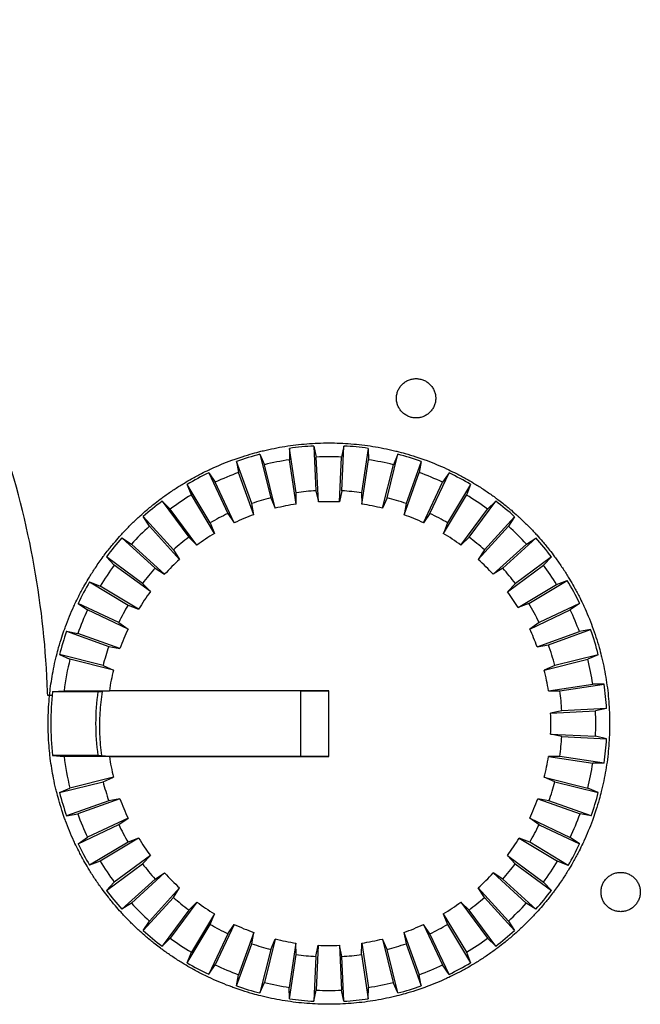
# Model space of a CAD drawing. Extents: x 0 to 841, y 0 to 594.
# Drawn here: x 386 to 392, y 159 to 168 of the extents above; entities that cross this region are included whole.
import ezdxf

# ---------------------------------------------------------------- set-up
doc = ezdxf.new("R2010")
doc.units = 0
doc.header["$LTSCALE"] = 46.255
doc.layers.get('0').update_dxf_attribs({"linetype": 'CONTINUOUS'})
doc.layers.add('COSMETICS', color=7, linetype='CONTINUOUS')

msp = doc.modelspace()

# ---------------------------------------------------------------- linework, layer by layer
at = {"color": 7, "linetype": 'Continuous'}
for p, q in [((388.8636, 164.1988), (388.8618, 164.0974)), ((388.9228, 163.8038), (388.8636, 164.1988)), ((389.0797, 164.22), (389.0987, 163.8211)), ((389.0797, 164.22), (389.101, 164.121)), ((389.3483, 164.22), (389.327, 164.1209)), ((389.3293, 163.821), (389.3483, 164.22)), ((389.5647, 164.1987), (389.5054, 163.8037)), ((389.5647, 164.1987), (389.5663, 164.0974)), ((388.5997, 164.1463), (388.6401, 164.0534)), ((388.5997, 164.1463), (388.6961, 163.7587)), ((388.9209, 163.7024), (388.8618, 164.0974)), ((389.12, 163.722), (389.101, 164.121)), ((389.308, 163.722), (389.327, 164.1209)), ((389.507, 163.7024), (389.5663, 164.0974)), ((389.7316, 163.7587), (389.8281, 164.1462)), ((389.8281, 164.1462), (389.7879, 164.0533)), ((388.3919, 164.0832), (388.41, 163.9836)), ((388.527, 163.7074), (388.3919, 164.0832)), ((388.7366, 163.6658), (388.6401, 164.0534)), ((389.6914, 163.6657), (389.7879, 164.0533)), ((390.0362, 164.0831), (389.901, 163.7073)), ((390.0362, 164.0831), (390.018, 163.9834)), ((388.1437, 163.9805), (388.2013, 163.8971)), ((388.1437, 163.9805), (388.3139, 163.6191)), ((388.5451, 163.6077), (388.41, 163.9836)), ((389.8828, 163.6076), (390.018, 163.9834)), ((390.1141, 163.619), (390.2843, 163.9803)), ((390.2843, 163.9803), (390.2267, 163.897)), ((388.1578, 163.5357), (387.9519, 163.878)), ((387.9892, 163.7838), (387.9519, 163.878)), ((388.3715, 163.5358), (388.2013, 163.8971)), ((389.0987, 163.8211), (389.12, 163.722)), ((389.3293, 163.821), (389.308, 163.722)), ((390.0565, 163.5357), (390.2267, 163.897)), ((390.476, 163.8778), (390.2702, 163.5355)), ((390.476, 163.8778), (390.4387, 163.7836)), ((388.195, 163.4415), (387.9892, 163.7838)), ((388.6961, 163.7587), (388.7366, 163.6658)), ((388.9209, 163.7024), (388.9228, 163.8038)), ((389.5054, 163.8037), (389.507, 163.7024)), ((389.7316, 163.7587), (389.6914, 163.6657)), ((390.2329, 163.4413), (390.4387, 163.7836)), ((387.7286, 163.7288), (387.966, 163.4076)), ((387.7286, 163.7288), (387.8013, 163.6583)), ((388.0387, 163.3371), (387.8013, 163.6583)), ((388.5451, 163.6077), (388.527, 163.7074)), ((389.901, 163.7073), (389.8828, 163.6076)), ((390.3891, 163.3369), (390.6266, 163.658)), ((390.4619, 163.4074), (390.6994, 163.7285)), ((390.6266, 163.658), (390.6994, 163.7285)), ((387.8292, 163.2953), (387.5605, 163.5909)), ((387.6155, 163.5058), (387.5605, 163.5909)), ((388.3139, 163.6191), (388.3715, 163.5358)), ((390.1141, 163.619), (390.0565, 163.5357)), ((390.8674, 163.5906), (390.5987, 163.2951)), ((390.8674, 163.5906), (390.8125, 163.5055)), ((387.8841, 163.2102), (387.6155, 163.5058)), ((388.1578, 163.5357), (388.195, 163.4415)), ((390.2702, 163.5355), (390.2329, 163.4413)), ((390.5438, 163.21), (390.8125, 163.5055)), ((387.3706, 163.401), (387.6661, 163.1323)), ((387.3706, 163.401), (387.4557, 163.346)), ((387.966, 163.4076), (388.0387, 163.3371)), ((390.4619, 163.4074), (390.3891, 163.3369)), ((390.7618, 163.132), (391.0573, 163.4007)), ((390.9722, 163.3457), (391.0573, 163.4007)), ((387.7512, 163.0773), (387.4557, 163.346)), ((387.8292, 163.2953), (387.8841, 163.2102)), ((390.5987, 163.2951), (390.5438, 163.21)), ((390.6767, 163.0771), (390.9722, 163.3457)), ((387.3031, 163.1602), (387.2326, 163.2329)), ((387.5538, 162.9955), (387.2326, 163.2329)), ((391.1952, 163.2326), (390.8741, 162.9952)), ((391.1952, 163.2326), (391.1247, 163.1598)), ((387.6243, 162.9227), (387.3031, 163.1602)), ((387.6661, 163.1323), (387.7512, 163.0773)), ((390.7618, 163.132), (390.6767, 163.0771)), ((390.8036, 162.9224), (391.1247, 163.1598)), ((387.0834, 163.0096), (387.1776, 162.9723)), ((387.0834, 163.0096), (387.4256, 162.8037)), ((387.5198, 162.7664), (387.1776, 162.9723)), ((387.5538, 162.9955), (387.6243, 162.9227)), ((390.8741, 162.9952), (390.8036, 162.9224)), ((390.8993, 162.7803), (391.2416, 162.9862)), ((390.9937, 162.8177), (391.3359, 163.0235)), ((391.2416, 162.9862), (391.3359, 163.0235)), ((387.3422, 162.6476), (386.9809, 162.8179)), ((386.9809, 162.8179), (387.0642, 162.7603)), ((387.4256, 162.8037), (387.5198, 162.7664)), ((390.9937, 162.8177), (390.8993, 162.7803)), ((391.4469, 162.8175), (391.0856, 162.6473)), ((391.4469, 162.8175), (391.3636, 162.7599)), ((387.4255, 162.59), (387.0642, 162.7603)), ((391.0022, 162.5897), (391.3636, 162.7599)), ((387.3422, 162.6476), (387.4255, 162.59)), ((391.0856, 162.6473), (391.0022, 162.5897)), ((386.8781, 162.5697), (386.9777, 162.5515)), ((386.8781, 162.5697), (387.2539, 162.4346)), ((387.3536, 162.4164), (386.9777, 162.5515)), ((391.0685, 162.4317), (391.4443, 162.5667)), ((391.1683, 162.4499), (391.5441, 162.585)), ((391.5441, 162.585), (391.4443, 162.5667)), ((387.2539, 162.4346), (387.3536, 162.4164)), ((391.0685, 162.4317), (391.1683, 162.4499)), ((387.2025, 162.2652), (386.8149, 162.3617)), ((386.8149, 162.3617), (386.9079, 162.3214)), ((391.6128, 162.3613), (391.2252, 162.2648)), ((391.6128, 162.3613), (391.5198, 162.321)), ((387.2955, 162.2249), (386.9079, 162.3214)), ((387.2025, 162.2652), (387.2955, 162.2249)), ((391.1322, 162.2246), (391.5198, 162.321)), ((391.2252, 162.2648), (391.1322, 162.2246)), ((391.1689, 162.0402), (391.5639, 162.0994)), ((391.2702, 162.0386), (391.6652, 162.0978)), ((391.6652, 162.0978), (391.5639, 162.0994)), ((386.754, 162.0322), (386.8557, 162.0406)), ((387.2588, 162.0384), (387.1951, 162.0332)), ((387.2588, 162.0384), (387.2588, 162.0406)), ((389.2138, 162.0406), (387.2588, 162.0406)), ((388.9638, 162.0384), (387.2588, 162.0384)), ((388.9638, 162.0384), (389.2138, 162.0406)), ((388.9638, 161.4567), (388.9638, 162.0384)), ((389.2138, 161.4545), (389.2138, 162.0406)), ((391.1689, 162.0402), (391.2702, 162.0386)), ((391.2875, 161.8625), (391.1885, 161.8412)), ((391.1885, 161.8412), (391.5874, 161.8601)), ((391.6865, 161.8815), (391.2875, 161.8625)), ((391.6865, 161.8815), (391.5874, 161.8601)), ((391.1884, 161.6532), (391.5874, 161.6342)), ((391.2875, 161.6319), (391.1884, 161.6532)), ((391.2875, 161.6319), (391.6864, 161.6128)), ((391.6864, 161.6128), (391.5874, 161.6342)), ((386.7539, 161.4629), (386.8557, 161.4545)), ((387.1874, 161.4625), (387.2589, 161.4566)), ((387.2587, 161.4545), (387.2589, 161.4566)), ((387.2587, 161.4545), (389.2138, 161.4545)), ((387.2589, 161.4566), (388.9638, 161.4567)), ((389.2138, 161.4545), (388.9638, 161.4567)), ((391.2701, 161.4557), (391.1688, 161.4541)), ((391.1688, 161.4541), (391.5638, 161.3949)), ((391.6651, 161.3965), (391.2701, 161.4557)), ((391.6651, 161.3965), (391.5638, 161.3949)), ((386.8148, 161.1335), (387.2024, 161.2299)), ((387.2954, 161.2701), (386.9078, 161.1737)), ((387.2024, 161.2299), (387.2954, 161.2701)), ((391.1321, 161.2698), (391.5197, 161.1733)), ((391.2251, 161.2295), (391.1321, 161.2698)), ((391.2251, 161.2295), (391.6127, 161.133)), ((386.8148, 161.1335), (386.9078, 161.1737)), ((391.6127, 161.133), (391.5197, 161.1733)), ((387.2538, 161.0605), (386.8779, 160.9254)), ((387.3534, 161.0787), (386.9776, 160.9436)), ((387.3534, 161.0787), (387.2538, 161.0605)), ((391.1737, 161.0602), (391.0741, 161.0784)), ((391.0741, 161.0784), (391.4499, 160.9432)), ((391.5495, 160.925), (391.1737, 161.0602)), ((386.8779, 160.9254), (386.9776, 160.9436)), ((391.5495, 160.925), (391.4499, 160.9432)), ((386.9807, 160.6772), (387.342, 160.8474)), ((387.4254, 160.905), (387.064, 160.7348)), ((387.342, 160.8474), (387.4254, 160.905)), ((391.0021, 160.9047), (391.3634, 160.7345)), ((391.0854, 160.8471), (391.0021, 160.9047)), ((391.0854, 160.8471), (391.4467, 160.6769)), ((386.9807, 160.6772), (387.064, 160.7348)), ((387.4255, 160.6913), (387.0832, 160.4855)), ((387.5196, 160.7286), (387.1774, 160.5228)), ((387.5196, 160.7286), (387.4255, 160.6913)), ((391.002, 160.691), (390.9078, 160.7283)), ((390.9078, 160.7283), (391.25, 160.5224)), ((391.3442, 160.4851), (391.002, 160.691)), ((391.4467, 160.6769), (391.3634, 160.7345)), ((387.1774, 160.5228), (387.0832, 160.4855)), ((387.2324, 160.2621), (387.5536, 160.4996)), ((387.6241, 160.5723), (387.3029, 160.3349)), ((387.5536, 160.4996), (387.6241, 160.5723)), ((390.8738, 160.4993), (390.8033, 160.572)), ((390.8033, 160.572), (391.1245, 160.3346)), ((390.8738, 160.4993), (391.195, 160.2618)), ((391.3442, 160.4851), (391.25, 160.5224)), ((387.7509, 160.4177), (387.4554, 160.149)), ((387.6658, 160.3627), (387.7509, 160.4177)), ((390.6764, 160.4174), (390.9719, 160.1487)), ((390.7615, 160.3625), (390.6764, 160.4174)), ((387.2324, 160.2621), (387.3029, 160.3349)), ((387.6658, 160.3627), (387.3703, 160.0941)), ((391.057, 160.0938), (390.7615, 160.3625)), ((391.1245, 160.3346), (391.195, 160.2618)), ((387.8839, 160.2847), (387.6152, 159.9892)), ((387.8289, 160.1996), (387.8839, 160.2847)), ((390.5435, 160.2845), (390.8122, 159.989)), ((390.5984, 160.1994), (390.5435, 160.2845)), ((387.4554, 160.149), (387.3703, 160.0941)), ((387.5602, 159.9041), (387.8289, 160.1996)), ((388.0385, 160.1578), (387.801, 159.8367)), ((387.9657, 160.0873), (388.0385, 160.1578)), ((390.4616, 160.0871), (390.3889, 160.1576)), ((390.3889, 160.1576), (390.6263, 159.8364)), ((390.5984, 160.1994), (390.8671, 159.9038)), ((391.057, 160.0938), (390.9719, 160.1487)), ((387.9657, 160.0873), (387.7282, 159.7662)), ((388.1948, 160.0534), (387.9889, 159.7111)), ((388.1575, 159.9592), (388.1948, 160.0534)), ((390.2326, 160.0532), (390.4384, 159.7109)), ((390.2326, 160.0532), (390.2698, 159.959)), ((390.699, 159.7659), (390.4616, 160.0871)), ((387.5602, 159.9041), (387.6152, 159.9892)), ((390.8122, 159.989), (390.8671, 159.9038)), ((387.9516, 159.6169), (388.1575, 159.9592)), ((388.3135, 159.8757), (388.1433, 159.5144)), ((388.3712, 159.9591), (388.2009, 159.5978)), ((388.3135, 159.8757), (388.3712, 159.9591)), ((388.5448, 159.8871), (388.4097, 159.5113)), ((388.5268, 159.7874), (388.5448, 159.8871)), ((389.8825, 159.887), (389.9007, 159.7873)), ((389.8825, 159.887), (390.0176, 159.5112)), ((390.1137, 159.8756), (390.0561, 159.9589)), ((390.0561, 159.9589), (390.2263, 159.5976)), ((390.2839, 159.5143), (390.1137, 159.8756)), ((390.2698, 159.959), (390.4757, 159.6167)), ((387.801, 159.8367), (387.7282, 159.7662)), ((388.3917, 159.4115), (388.5268, 159.7874)), ((388.7362, 159.829), (388.6397, 159.4415)), ((388.696, 159.7361), (388.7362, 159.829)), ((388.9206, 159.7924), (388.8613, 159.3974)), ((388.9222, 159.6911), (388.9206, 159.7924)), ((389.5051, 159.691), (389.5067, 159.7923)), ((389.5067, 159.7923), (389.5659, 159.3973)), ((389.7313, 159.736), (389.6911, 159.829)), ((389.6911, 159.829), (389.7875, 159.4414)), ((389.9007, 159.7873), (390.0358, 159.4115)), ((390.699, 159.7659), (390.6263, 159.8364)), ((387.9516, 159.6169), (387.9889, 159.7111)), ((388.696, 159.7361), (388.5995, 159.3485)), ((389.0983, 159.6737), (389.1197, 159.7727)), ((389.1197, 159.7727), (389.1006, 159.3738)), ((389.3076, 159.7727), (389.3266, 159.3738)), ((389.3289, 159.6737), (389.3076, 159.7727)), ((389.8277, 159.3484), (389.7313, 159.736)), ((390.4384, 159.7109), (390.4757, 159.6167)), ((388.8629, 159.2961), (388.9222, 159.6911)), ((389.0983, 159.6737), (389.0793, 159.2747)), ((389.3479, 159.2747), (389.3289, 159.6737)), ((389.5051, 159.691), (389.5643, 159.296)), ((388.1433, 159.5144), (388.2009, 159.5978)), ((390.2839, 159.5143), (390.2263, 159.5976)), ((388.3917, 159.4115), (388.4097, 159.5113)), ((388.5995, 159.3485), (388.6397, 159.4415)), ((389.8277, 159.3484), (389.7875, 159.4414)), ((390.0358, 159.4115), (390.0176, 159.5112)), ((388.8629, 159.2961), (388.8613, 159.3974)), ((389.0793, 159.2747), (389.1006, 159.3738)), ((389.3479, 159.2747), (389.3266, 159.3738)), ((389.5643, 159.296), (389.5659, 159.3973))]:
    msp.add_line(p, q, dxfattribs=at)
for radius, start, end in [(2.4763, 93.10405, 98.13055), (2.4763, 81.85405, 86.88595), (2.4763, 104.35945, 109.38595), (2.3763, 98.52, 103.97), (2.3763, 87.27, 92.72), (2.3763, 76.02, 81.47), (2.4763, 70.60405, 75.63595), (2.4763, 115.60405, 120.63595), (2.3763, 109.77, 115.22), (2.3763, 64.77, 70.22), (2.4763, 59.35405, 64.38595), (2.0769, 93.17786, 98.05571), (2.0769, 81.92786, 86.81214), (2.3763, 121.02, 126.47), (2.0769, 104.43429, 109.31214), (2.0769, 70.67786, 75.56214), (2.3763, 53.52, 58.97), (2.4763, 126.85405, 131.88595), (1.9769, 98.52, 103.97), (1.9769, 87.27, 92.72), (1.9769, 76.02, 81.47), (2.4763, 48.10405, 53.13595), (2.0769, 115.67786, 120.56214), (1.9769, 109.77, 115.22), (1.9769, 64.77, 70.22), (2.0769, 59.42786, 64.31214), (2.3763, 132.27, 137.72), (2.3763, 42.27, 47.72), (2.4763, 138.10405, 143.13595), (2.0769, 126.92786, 131.81214), (1.9769, 121.02, 126.47), (1.9769, 53.52, 58.97), (2.0769, 48.17786, 53.06214), (2.4763, 36.85405, 41.88595), (1.9769, 132.27, 137.72), (1.9769, 42.27, 47.72), (2.3763, 143.52, 148.97), (2.0769, 138.17786, 143.06214), (2.0769, 36.92786, 41.81214), (2.3763, 31.42067, 36.47), (2.4763, 149.35405, 154.38595), (2.4763, 25.60405, 31.02), (1.9769, 143.52, 148.97), (1.9769, 31.50167, 36.47), (2.0769, 149.42786, 154.31214), (2.0769, 25.67786, 31.02), (2.3763, 154.77, 160.22), (2.3763, 20.17067, 25.22), (2.4763, 160.60405, 165.63595), (1.9769, 154.77, 160.22), (1.9769, 20.25167, 25.22), (2.4763, 14.35405, 19.77), (2.0769, 160.67786, 165.56214), (2.0769, 14.42786, 19.77), (2.3763, 166.02, 172.91181), (2.3763, 8.52, 13.97), (1.9769, 166.02, 171.47), (1.9769, 8.52, 13.97), (2.4763, 3.10405, 8.13595), (2.4763, 173.39476, 186.59729), (2.0769, 172.11757, 187.87293), (2.0769, 3.17786, 8.06214), (1.9769, 357.27, 2.72), (2.3763, 357.27, 2.72), (2.0769, 351.92786, 356.81214), (2.4763, 351.85405, 356.88595), (2.3763, 187.0799, 193.97), (1.9769, 188.52049, 193.97), (1.9769, 346.02, 351.47), (2.3763, 346.02, 351.47), (2.0769, 194.42786, 199.31214), (2.0769, 340.67786, 345.56214), (2.4763, 194.35405, 199.38595), (2.4763, 340.60405, 345.63595), (1.9769, 199.77, 205.22), (1.9769, 334.77, 340.22), (2.3763, 199.77, 205.22), (2.3763, 334.77, 340.22), (2.0769, 205.67786, 210.56214), (2.0769, 329.42786, 334.31214), (2.4763, 205.60405, 210.63595), (1.9769, 211.02, 216.47), (1.9769, 323.52, 328.97), (2.4763, 329.35405, 334.38595), (2.3763, 211.02, 216.47), (2.0769, 216.92786, 221.81214), (2.0769, 318.17786, 323.06214), (2.3763, 323.52, 328.97), (1.9769, 222.27, 227.72), (1.9769, 312.27, 317.72), (2.4763, 216.85405, 221.88595), (2.4763, 318.10405, 323.13595), (2.3763, 222.27, 227.72), (2.0769, 228.17786, 233.06214), (1.9769, 233.52, 238.97), (1.9769, 301.02, 306.47), (2.0769, 306.92786, 311.81214), (2.3763, 312.27, 317.72), (2.4763, 228.10405, 233.13595), (2.0769, 239.42786, 244.31214), (1.9769, 244.77, 250.22), (1.9769, 289.77, 295.22), (2.0769, 295.67786, 300.56214), (2.4763, 306.85405, 311.88595), (2.3763, 233.52, 238.97), (2.0769, 250.68429, 255.56214), (1.9769, 256.02, 261.47), (1.9769, 278.52, 283.97), (2.0769, 284.42786, 289.31214), (2.3763, 301.02, 306.47), (1.9769, 267.27, 272.72), (2.4763, 239.35405, 244.38595), (2.0769, 261.92786, 266.81214), (2.0769, 273.17786, 278.06214), (2.4763, 295.60405, 300.63595), (2.3763, 244.77, 250.22), (2.3763, 289.77, 295.22), (2.3763, 256.02, 261.47), (2.3763, 278.52, 283.97), (2.4763, 250.60945, 255.63595), (2.3763, 267.27, 272.72), (2.4763, 284.35405, 289.38595), (2.4763, 261.85405, 266.88595), (2.4763, 273.10405, 278.13595)]:
    msp.add_arc((389.2138, 161.7474), radius, start, end, dxfattribs=at)
for points in [[(386.754, 162.0322), (386.7879, 162.0322), (386.8218, 162.0322), (386.8557, 162.0322)], [(386.8557, 162.0322), (386.867, 162.0322), (386.8782, 162.0322), (386.8895, 162.0322)], [(386.8557, 161.4629), (386.8217, 161.4629), (386.7878, 161.4629), (386.7539, 161.4629)], [(386.8895, 161.4629), (386.8782, 161.4629), (386.8669, 161.4629), (386.8557, 161.4629)]]:
    msp.add_open_spline(points, degree=3, dxfattribs=at)
for points, knots in [([(386.8557, 162.0406), (386.9009, 162.0406), (386.991, 162.0406), (387.1254, 162.0406), (387.2145, 162.0406), (387.2588, 162.0406)], [0, 0, 0, 0, 0.1357632, 0.2701358, 0.4031027, 0.4031027, 0.4031027, 0.4031027]), ([(386.8895, 162.0322), (386.9342, 162.0322), (387.0232, 162.0322), (387.1123, 162.0322), (387.1566, 162.0322)], [0, 0, 0, 0, 0.1341997, 0.2670615, 0.2670615, 0.2670615, 0.2670615]), ([(387.1566, 162.0322), (387.1608, 162.0323), (387.1694, 162.0325), (387.1822, 162.0328), (387.1908, 162.0331), (387.1951, 162.0332)], [0, 0, 0, 0, 0.01281429, 0.02565209, 0.03851364, 0.03851364, 0.03851364, 0.03851364]), ([(387.1951, 162.0332), (387.1853, 161.9702), (387.1717, 161.8435), (387.1691, 161.6525), (387.1793, 161.5256), (387.1874, 161.4625)], [0, 0, 0, 0, 0.1911886, 0.3815448, 0.5723696, 0.5723696, 0.5723696, 0.5723696]), ([(387.2587, 161.4545), (387.2144, 161.4545), (387.1253, 161.4545), (386.991, 161.4545), (386.9009, 161.4545), (386.8557, 161.4545)], [0, 0, 0, 0, 0.1329669, 0.2673239, 0.4030965, 0.4030965, 0.4030965, 0.4030965]), ([(387.1565, 161.4629), (387.1122, 161.4629), (387.0232, 161.4629), (386.9342, 161.4629), (386.8895, 161.4629)], [0, 0, 0, 0, 0.1328172, 0.2670144, 0.2670144, 0.2670144, 0.2670144]), ([(387.1565, 161.4629), (387.1599, 161.4628), (387.1668, 161.4628), (387.1771, 161.4626), (387.1839, 161.4626), (387.1874, 161.4625)], [0, 0, 0, 0, 0.01028215, 0.02056864, 0.03085953, 0.03085953, 0.03085953, 0.03085953])]:
    msp.add_open_spline(points, degree=3, knots=knots, dxfattribs=at)
at = {"layer": 'COSMETICS', "color": 40, "linetype": 'Continuous'}
for points, knots in [([(386.7088, 162.0303, 47.0215), (386.6956, 162.4049, 47.0223), (386.615, 163.1644, 47.0269), (386.332, 164.2797, 47.0427), (385.8865, 165.3531, 47.0665), (385.2906, 166.3512, 47.096), (384.5568, 167.2528, 47.1288), (383.9854, 167.7773, 47.151), (383.6826, 168.0172, 47.1618)], [0, 0, 0, 0, 1.124487, 2.282397, 3.44075, 4.599514, 5.758558, 6.917846, 6.917846, 6.917846, 6.917846]), ([(389.8153, 164.6451, 46.8092), (389.8153, 164.6567, 46.8092), (389.8175, 164.6796, 46.809), (389.8276, 164.7126, 46.8082), (389.8438, 164.743, 46.8069), (389.8657, 164.7696, 46.8051), (389.8923, 164.7915, 46.803), (389.9226, 164.8078, 46.8006), (389.9556, 164.8178, 46.7979), (389.9901, 164.8213, 46.7951), (390.0245, 164.8179, 46.7924), (390.0575, 164.8079, 46.7897), (390.0879, 164.7917, 46.7872), (390.1147, 164.7698, 46.785), (390.1367, 164.743, 46.7832), (390.153, 164.7125, 46.7819), (390.163, 164.6794, 46.7811), (390.1653, 164.6566, 46.7809), (390.1653, 164.6451, 46.7809)], [0, 0, 0, 0, 0.0346299, 0.0686139, 0.1029418, 0.1372539, 0.1714563, 0.2057032, 0.2401749, 0.2747038, 0.309201, 0.3436416, 0.3778808, 0.4121597, 0.4468296, 0.4814733, 0.5154241, 0.5497909, 0.5497909, 0.5497909, 0.5497909]), ([(390.1653, 164.6451, 46.7809), (390.1653, 164.6336, 46.7809), (390.163, 164.6107, 46.7811), (390.1529, 164.5777, 46.7819), (390.1367, 164.5473, 46.7832), (390.1149, 164.5207, 46.785), (390.0883, 164.4988, 46.7872), (390.0579, 164.4825, 46.7896), (390.0249, 164.4724, 46.7923), (389.9905, 164.469, 46.7951), (389.956, 164.4724, 46.7979), (389.923, 164.4824, 46.8005), (389.8926, 164.4986, 46.803), (389.8659, 164.5204, 46.8051), (389.8438, 164.5473, 46.8069), (389.8275, 164.5778, 46.8082), (389.8175, 164.6108, 46.809), (389.8153, 164.6337, 46.8092), (389.8153, 164.6451, 46.8092)], [0, 0, 0, 0, 0.0346279, 0.0686106, 0.1029384, 0.1372515, 0.1714564, 0.205706, 0.2401799, 0.27471, 0.309206, 0.3436445, 0.3778814, 0.4121585, 0.4468274, 0.4814711, 0.5154227, 0.5497909, 0.5497909, 0.5497909, 0.5497909]), ([(388.63, 164.1782, 46.8984), (388.6619, 164.1859, 46.8961), (388.7258, 164.1999, 46.8915), (388.7903, 164.2115, 46.8869), (388.8227, 164.2166, 46.8846)], [0, 0, 0, 0, 0.098455, 0.1969203, 0.1969203, 0.1969203, 0.1969203]), ([(389.1158, 164.2454, 46.863), (389.1485, 164.2467, 46.8606), (389.214, 164.248, 46.8557), (389.2795, 164.2467, 46.8507), (389.3122, 164.2454, 46.8483)], [0, 0, 0, 0, 0.0985132, 0.1970396, 0.1970396, 0.1970396, 0.1970396]), ([(389.6054, 164.2165, 46.8257), (389.6378, 164.2114, 46.8232), (389.7023, 164.1998, 46.8181), (389.7663, 164.1858, 46.813), (389.7981, 164.1781, 46.8105)], [0, 0, 0, 0, 0.0985587, 0.1971203, 0.1971203, 0.1971203, 0.1971203]), ([(388.1668, 164.0175, 46.9305), (388.1965, 164.0312, 46.9285), (388.2565, 164.0575, 46.9244), (388.3175, 164.0814, 46.9202), (388.3482, 164.0927, 46.9181)], [0, 0, 0, 0, 0.0984222, 0.1968485, 0.1968485, 0.1968485, 0.1968485]), ([(390.0801, 164.0925, 46.7878), (390.1108, 164.0811, 46.7853), (390.1718, 164.0572, 46.7803), (390.2319, 164.0309, 46.7754), (390.2616, 164.0172, 46.7729)], [0, 0, 0, 0, 0.0985641, 0.1971263, 0.1971263, 0.1971263, 0.1971263]), ([(387.7437, 163.7694, 46.9585), (387.7702, 163.7887, 46.9568), (387.8239, 163.8262, 46.9533), (387.8791, 163.8615, 46.9497), (387.907, 163.8786, 46.9478)], [0, 0, 0, 0, 0.0983726, 0.1967591, 0.1967591, 0.1967591, 0.1967591]), ([(390.5214, 163.8781, 46.7512), (390.5493, 163.861, 46.7488), (390.6045, 163.8256, 46.7441), (390.6582, 163.7881, 46.7395), (390.6847, 163.7689, 46.7373)], [0, 0, 0, 0, 0.0985069, 0.1969878, 0.1969878, 0.1969878, 0.1969878]), ([(387.3773, 163.4436, 46.9817), (387.3995, 163.4676, 46.9803), (387.4449, 163.5149, 46.9775), (387.4921, 163.5603, 46.9745), (387.5161, 163.5825, 46.973)], [0, 0, 0, 0, 0.0982992, 0.1966133, 0.1966133, 0.1966133, 0.1966133]), ([(390.9122, 163.5819, 46.7176), (390.9362, 163.5597, 46.7155), (390.9833, 163.5143, 46.7113), (391.0287, 163.467, 46.7073), (391.0509, 163.443, 46.7054)], [0, 0, 0, 0, 0.0983671, 0.1967037, 0.1967037, 0.1967037, 0.1967037]), ([(387.0816, 163.0527, 46.9997), (387.0987, 163.0806, 46.9987), (387.1382, 163.1423, 46.9963), (387.1804, 163.2022, 46.9938), (387.2045, 163.2348, 46.9923)], [0, 0, 0, 0, 0.0981829, 0.2197955, 0.2197955, 0.2197955, 0.2197955]), ([(391.2373, 163.2154, 46.6887), (391.2565, 163.189, 46.687), (391.2938, 163.1355, 46.6837), (391.3289, 163.0806, 46.6805), (391.3459, 163.0528, 46.6789)], [0, 0, 0, 0, 0.0981941, 0.1958019, 0.1958019, 0.1958019, 0.1958019]), ([(386.868, 162.6115, 47.0123), (386.8793, 162.6423, 47.0117), (386.9031, 162.7033, 47.0103), (386.9293, 162.7634, 47.0087), (386.943, 162.7931, 47.0079)], [0, 0, 0, 0, 0.0983256, 0.1965896, 0.1965896, 0.1965896, 0.1965896]), ([(391.4847, 162.793, 46.6663), (391.4983, 162.7633, 46.665), (391.5245, 162.7033, 46.6626), (391.5483, 162.6423, 46.6605), (391.5596, 162.6116, 46.6594)], [0, 0, 0, 0, 0.0982097, 0.1964799, 0.1964799, 0.1964799, 0.1964799]), ([(386.733, 162.0576, 47.0201), (386.7404, 162.1167, 47.0197), (386.7552, 162.2078, 47.0189), (386.775, 162.2979, 47.0177), (386.7826, 162.3296, 47.0173)], [0, 0, 0, 0, 0.1787377, 0.2766388, 0.2766388, 0.2766388, 0.2766388]), ([(391.6449, 162.3299, 46.6515), (391.6526, 162.2981, 46.6508), (391.6665, 162.2345, 46.6495), (391.678, 162.1703, 46.6485), (391.6831, 162.1382, 46.648)], [0, 0, 0, 0, 0.0978906, 0.1955566, 0.1955566, 0.1955566, 0.1955566]), ([(386.7827, 161.1648, 47.0173), (386.7751, 161.1965, 47.0177), (386.7552, 161.2868, 47.0189), (386.7404, 161.3781, 47.0197), (386.733, 161.4375, 47.0201)], [0, 0, 0, 0, 0.0979256, 0.2773106, 0.2773106, 0.2773106, 0.2773106]), ([(391.6832, 161.3569, 46.648), (391.6781, 161.3247, 46.6484), (391.6666, 161.2606, 46.6495), (391.6526, 161.197, 46.6508), (391.645, 161.1652, 46.6515)], [0, 0, 0, 0, 0.09762, 0.1954787, 0.1954787, 0.1954787, 0.1954787]), ([(386.9432, 160.7013, 47.0079), (386.9295, 160.731, 47.0087), (386.9032, 160.7911, 47.0103), (386.8794, 160.8521, 47.0117), (386.8681, 160.8829, 47.0123)], [0, 0, 0, 0, 0.0982673, 0.196594, 0.196594, 0.196594, 0.196594]), ([(391.5598, 160.8836, 46.6594), (391.5485, 160.8528, 46.6604), (391.5247, 160.7918, 46.6626), (391.4985, 160.7318, 46.665), (391.4848, 160.7021, 46.6663)], [0, 0, 0, 0, 0.0982641, 0.1964667, 0.1964667, 0.1964667, 0.1964667]), ([(387.1909, 160.2785, 46.9931), (387.1716, 160.305, 46.9943), (387.1342, 160.3587, 46.9965), (387.0989, 160.4138, 46.9987), (387.0818, 160.4417, 46.9997)], [0, 0, 0, 0, 0.0982153, 0.1964041, 0.1964041, 0.1964041, 0.1964041]), ([(391.3464, 160.4428, 46.6789), (391.3294, 160.4149, 46.6804), (391.2898, 160.3529, 46.684), (391.2475, 160.2928, 46.6878), (391.2232, 160.26, 46.69)], [0, 0, 0, 0, 0.0981494, 0.2207719, 0.2207719, 0.2207719, 0.2207719]), ([(391.6369, 160.2474, 46.6523), (391.6369, 160.2589, 46.6523), (391.6392, 160.2818, 46.6521), (391.6492, 160.3148, 46.6511), (391.6654, 160.3452, 46.6496), (391.6873, 160.3718, 46.6476), (391.7138, 160.3937, 46.6451), (391.7442, 160.41, 46.6423), (391.7772, 160.4201, 46.6392), (391.8117, 160.4235, 46.636), (391.8461, 160.4201, 46.6327), (391.8792, 160.4101, 46.6296), (391.9096, 160.3939, 46.6267), (391.9363, 160.372, 46.6242), (391.9584, 160.3452, 46.6221), (391.9746, 160.3147, 46.6206), (391.9846, 160.2816, 46.6196), (391.9869, 160.2588, 46.6194), (391.9869, 160.2474, 46.6194)], [0, 0, 0, 0, 0.034616, 0.0685925, 0.1029212, 0.1372448, 0.171473, 0.2057568, 0.2402764, 0.2748582, 0.3094085, 0.3438978, 0.3781748, 0.4124803, 0.4471622, 0.4818072, 0.5157514, 0.5501057, 0.5501057, 0.5501057, 0.5501057]), ([(391.9869, 160.2474, 46.6194), (391.9869, 160.2358, 46.6194), (391.9846, 160.2129, 46.6196), (391.9746, 160.1799, 46.6206), (391.9584, 160.1496, 46.6221), (391.9365, 160.1229, 46.6242), (391.9099, 160.1011, 46.6267), (391.8796, 160.0848, 46.6296), (391.8465, 160.0747, 46.6327), (391.8121, 160.0712, 46.6359), (391.7776, 160.0746, 46.6392), (391.7446, 160.0846, 46.6422), (391.7142, 160.1008, 46.6451), (391.6875, 160.1227, 46.6476), (391.6654, 160.1495, 46.6496), (391.6491, 160.1801, 46.6511), (391.6391, 160.2131, 46.6521), (391.6369, 160.2359, 46.6523), (391.6369, 160.2474, 46.6523)], [0, 0, 0, 0, 0.0346136, 0.0685887, 0.1029172, 0.137242, 0.171473, 0.2057601, 0.2402822, 0.2748653, 0.3094144, 0.3439011, 0.3781755, 0.4124788, 0.4471596, 0.4818046, 0.5157498, 0.5501057, 0.5501057, 0.5501057, 0.5501057]), ([(387.5164, 159.9119, 46.973), (387.4924, 159.9342, 46.9745), (387.4452, 159.9796, 46.9775), (387.3998, 160.0268, 46.9803), (387.3776, 160.0508, 46.9817)], [0, 0, 0, 0, 0.098318, 0.1966204, 0.1966204, 0.1966204, 0.1966204]), ([(391.0512, 160.0521, 46.7053), (391.029, 160.028, 46.7073), (390.9837, 159.9808, 46.7113), (390.9365, 159.9354, 46.7154), (390.9125, 159.9131, 46.7175)], [0, 0, 0, 0, 0.0983374, 0.1967049, 0.1967049, 0.1967049, 0.1967049]), ([(387.9074, 159.6159, 46.9478), (387.8795, 159.633, 46.9496), (387.8243, 159.6683, 46.9533), (387.7705, 159.7058, 46.9568), (387.7441, 159.725, 46.9585)], [0, 0, 0, 0, 0.0983944, 0.196774, 0.196774, 0.196774, 0.196774]), ([(390.6851, 159.7261, 46.7372), (390.6586, 159.7069, 46.7395), (390.6049, 159.6693, 46.7441), (390.5497, 159.634, 46.7488), (390.5218, 159.6169, 46.7511)], [0, 0, 0, 0, 0.098479, 0.1969831, 0.1969831, 0.1969831, 0.1969831]), ([(388.3487, 159.4018, 46.9181), (388.318, 159.4132, 46.9202), (388.2569, 159.437, 46.9244), (388.1969, 159.4633, 46.9285), (388.1672, 159.477, 46.9305)], [0, 0, 0, 0, 0.0984375, 0.1968704, 0.1968704, 0.1968704, 0.1968704]), ([(390.2621, 159.4778, 46.7729), (390.2323, 159.464, 46.7754), (390.1723, 159.4377, 46.7803), (390.1113, 159.4138, 46.7853), (390.0806, 159.4024, 46.7878)], [0, 0, 0, 0, 0.0985556, 0.1971122, 0.1971122, 0.1971122, 0.1971122]), ([(388.8232, 159.2781, 46.8845), (388.7908, 159.2832, 46.8869), (388.7264, 159.2947, 46.8915), (388.6624, 159.3087, 46.8961), (388.6305, 159.3164, 46.8983)], [0, 0, 0, 0, 0.0984724, 0.196936, 0.196936, 0.196936, 0.196936]), ([(389.7986, 159.3167, 46.8105), (389.7668, 159.3091, 46.813), (389.7028, 159.295, 46.8181), (389.6383, 159.2835, 46.8231), (389.6059, 159.2783, 46.8256)], [0, 0, 0, 0, 0.0985548, 0.197108, 0.197108, 0.197108, 0.197108]), ([(389.3128, 159.2493, 46.8482), (389.28, 159.248, 46.8507), (389.2145, 159.2467, 46.8557), (389.149, 159.248, 46.8606), (389.1163, 159.2493, 46.863)], [0, 0, 0, 0, 0.098526, 0.1970401, 0.1970401, 0.1970401, 0.1970401])]:
    msp.add_open_spline(points, degree=3, knots=knots, dxfattribs=at)
for points in [[(388.535, 164.1534, 46.9051), (388.5595, 164.1604, 46.9034), (388.5842, 164.1669, 46.9016), (388.6089, 164.1731, 46.8999)], [(388.6089, 164.1731, 46.8999), (388.6159, 164.1748, 46.8994), (388.623, 164.1766, 46.8989), (388.63, 164.1782, 46.8984)], [(388.8227, 164.2166, 46.8846), (388.855, 164.2217, 46.8822), (388.8874, 164.2262, 46.8799), (388.9199, 164.23, 46.8775)], [(388.9199, 164.23, 46.8775), (388.9525, 164.2339, 46.8751), (388.9851, 164.2371, 46.8727), (389.0177, 164.2397, 46.8703)], [(389.0177, 164.2397, 46.8703), (389.0503, 164.2422, 46.8679), (389.083, 164.2442, 46.8655), (389.1158, 164.2454, 46.863)], [(389.3122, 164.2454, 46.8483), (389.3449, 164.2441, 46.8458), (389.3776, 164.2422, 46.8433), (389.4103, 164.2396, 46.8408)], [(389.4103, 164.2396, 46.8408), (389.4429, 164.237, 46.8383), (389.4756, 164.2338, 46.8358), (389.5081, 164.23, 46.8332)], [(389.5081, 164.23, 46.8332), (389.5406, 164.2261, 46.8307), (389.5731, 164.2216, 46.8282), (389.6054, 164.2165, 46.8257)], [(389.7981, 164.1781, 46.8105), (389.8051, 164.1764, 46.81), (389.8122, 164.1747, 46.8094), (389.8192, 164.173, 46.8088)], [(389.8192, 164.173, 46.8088), (389.8439, 164.1668, 46.8069), (389.8686, 164.1602, 46.8049), (389.8932, 164.1533, 46.8029)], [(388.3482, 164.0927, 46.9181), (388.3553, 164.0953, 46.9176), (388.3624, 164.0979, 46.9171), (388.3695, 164.1005, 46.9166)], [(388.3695, 164.1005, 46.9166), (388.3932, 164.109, 46.915), (388.4171, 164.1171, 46.9133), (388.441, 164.1249, 46.9117)], [(388.441, 164.1249, 46.9117), (388.4721, 164.135, 46.9095), (388.5035, 164.1445, 46.9073), (388.535, 164.1534, 46.9051)], [(389.8932, 164.1533, 46.8029), (389.9247, 164.1444, 46.8004), (389.9561, 164.1348, 46.7979), (389.9872, 164.1247, 46.7954)], [(389.9872, 164.1247, 46.7954), (390.0111, 164.1169, 46.7934), (390.0349, 164.1088, 46.7915), (390.0585, 164.1003, 46.7896)], [(390.0585, 164.1003, 46.7896), (390.0657, 164.0977, 46.789), (390.0729, 164.0951, 46.7884), (390.0801, 164.0925, 46.7878)], [(388.0784, 163.9746, 46.9365), (388.1012, 163.9863, 46.9349), (388.1241, 163.9975, 46.9334), (388.1473, 164.0084, 46.9318)], [(388.1473, 164.0084, 46.9318), (388.1538, 164.0115, 46.9314), (388.1602, 164.0145, 46.9309), (388.1668, 164.0175, 46.9305)], [(390.2616, 164.0172, 46.7729), (390.268, 164.0142, 46.7724), (390.2744, 164.0113, 46.7719), (390.2808, 164.0082, 46.7713)], [(390.2808, 164.0082, 46.7713), (390.304, 163.9973, 46.7694), (390.3271, 163.9859, 46.7675), (390.35, 163.9742, 46.7656)], [(387.9266, 163.8905, 46.9465), (387.9482, 163.9034, 46.9451), (387.9699, 163.916, 46.9437), (387.9918, 163.9283, 46.9422)], [(387.9918, 163.9283, 46.9422), (388.0203, 163.9443, 46.9403), (388.0492, 163.9598, 46.9384), (388.0784, 163.9746, 46.9365)], [(390.35, 163.9742, 46.7656), (390.3792, 163.9594, 46.7632), (390.4081, 163.9439, 46.7607), (390.4367, 163.9279, 46.7583)], [(390.4367, 163.9279, 46.7583), (390.4584, 163.9157, 46.7565), (390.48, 163.9031, 46.7547), (390.5014, 163.8903, 46.7529)], [(387.907, 163.8786, 46.9478), (387.9135, 163.8826, 46.9474), (387.9201, 163.8866, 46.947), (387.9266, 163.8905, 46.9465)], [(390.5014, 163.8903, 46.7529), (390.5081, 163.8863, 46.7523), (390.5148, 163.8822, 46.7517), (390.5214, 163.8781, 46.7512)], [(387.6654, 163.7101, 46.9635), (387.6856, 163.726, 46.9622), (387.706, 163.7416, 46.9609), (387.7266, 163.7569, 46.9596)], [(387.7266, 163.7569, 46.9596), (387.7323, 163.7611, 46.9592), (387.738, 163.7653, 46.9589), (387.7437, 163.7694, 46.9585)], [(390.6847, 163.7689, 46.7373), (390.6903, 163.7648, 46.7368), (390.6958, 163.7607, 46.7363), (390.7014, 163.7566, 46.7358)], [(390.7014, 163.7566, 46.7358), (390.7055, 163.7536, 46.7355), (390.7096, 163.7505, 46.7351), (390.7137, 163.7474, 46.7348)], [(390.7137, 163.7474, 46.7348), (390.7303, 163.735, 46.7333), (390.7467, 163.7224, 46.7319), (390.763, 163.7095, 46.7305)], [(387.5332, 163.5982, 46.9719), (387.5517, 163.615, 46.9708), (387.5705, 163.6316, 46.9696), (387.5895, 163.6478, 46.9684)], [(387.5895, 163.6478, 46.9684), (387.6144, 163.6691, 46.9668), (387.6397, 163.6898, 46.9652), (387.6654, 163.7101, 46.9635)], [(390.763, 163.7095, 46.7305), (390.7887, 163.6892, 46.7283), (390.814, 163.6685, 46.7261), (390.8388, 163.6472, 46.724)], [(390.8388, 163.6472, 46.724), (390.8577, 163.631, 46.7223), (390.8763, 163.6146, 46.7207), (390.8947, 163.5979, 46.7191)], [(387.5161, 163.5825, 46.973), (387.5218, 163.5878, 46.9727), (387.5275, 163.593, 46.9723), (387.5332, 163.5982, 46.9719)], [(390.8947, 163.5979, 46.7191), (390.9006, 163.5926, 46.7186), (390.9064, 163.5873, 46.7181), (390.9122, 163.5819, 46.7176)], [(387.3121, 163.3702, 46.9857), (387.3288, 163.3897, 46.9847), (387.3458, 163.4091, 46.9836), (387.3632, 163.4281, 46.9826)], [(387.3632, 163.4281, 46.9826), (387.3679, 163.4333, 46.9823), (387.3726, 163.4385, 46.982), (387.3773, 163.4436, 46.9817)], [(391.0509, 163.443, 46.7054), (391.0555, 163.438, 46.7049), (391.0602, 163.4329, 46.7045), (391.0648, 163.4278, 46.7041)], [(391.0648, 163.4278, 46.7041), (391.0821, 163.4087, 46.7026), (391.0992, 163.3893, 46.7011), (391.116, 163.3696, 46.6996)], [(387.2499, 163.2942, 46.9895), (387.2701, 163.3199, 46.9883), (387.2909, 163.3453, 46.987), (387.3121, 163.3702, 46.9857)], [(391.116, 163.3696, 46.6996), (391.1372, 163.3447, 46.6977), (391.1579, 163.3194, 46.6958), (391.1782, 163.2937, 46.694)], [(387.2045, 163.2348, 46.9923), (387.2075, 163.2389, 46.9921), (387.2106, 163.2431, 46.9919), (387.2137, 163.2472, 46.9917)], [(387.2137, 163.2472, 46.9917), (387.2256, 163.263, 46.991), (387.2376, 163.2787, 46.9903), (387.2499, 163.2942, 46.9895)], [(391.1782, 163.2937, 46.694), (391.1936, 163.2742, 46.6927), (391.2086, 163.2544, 46.6913), (391.2234, 163.2344, 46.69)], [(391.2234, 163.2344, 46.69), (391.2281, 163.2281, 46.6896), (391.2327, 163.2218, 46.6892), (391.2373, 163.2154, 46.6887)], [(387.0321, 162.9681, 47.0027), (387.0446, 162.9905, 47.0019), (387.0575, 163.0128, 47.0011), (387.0708, 163.0349, 47.0004)], [(387.0708, 163.0349, 47.0004), (387.0744, 163.0408, 47.0001), (387.078, 163.0468, 46.9999), (387.0816, 163.0527, 46.9997)], [(391.3459, 163.0528, 46.6789), (391.3494, 163.0471, 46.6786), (391.3529, 163.0413, 46.6783), (391.3564, 163.0355, 46.678)], [(391.3564, 163.0355, 46.678), (391.3699, 163.0131, 46.6768), (391.383, 162.9905, 46.6756), (391.3957, 162.9678, 46.6744)], [(386.9858, 162.8815, 47.0054), (387.0007, 162.9106, 47.0045), (387.0161, 162.9395, 47.0036), (387.0321, 162.9681, 47.0027)], [(391.3957, 162.9678, 46.6744), (391.4117, 162.9393, 46.673), (391.4271, 162.9104, 46.6716), (391.4419, 162.8813, 46.6702)], [(386.9528, 162.8142, 47.0074), (386.9635, 162.8368, 47.0067), (386.9745, 162.8592, 47.0061), (386.9858, 162.8815, 47.0054)], [(391.4419, 162.8813, 46.6702), (391.4533, 162.859, 46.6692), (391.4643, 162.8365, 46.6682), (391.475, 162.8138, 46.6672)], [(386.943, 162.7931, 47.0079), (386.9463, 162.8002, 47.0077), (386.9495, 162.8072, 47.0076), (386.9528, 162.8142, 47.0074)], [(391.475, 162.8138, 46.6672), (391.4782, 162.8069, 46.6669), (391.4815, 162.8, 46.6666), (391.4847, 162.793, 46.6663)], [(386.8609, 162.5919, 47.0127), (386.8632, 162.5985, 47.0126), (386.8656, 162.605, 47.0125), (386.868, 162.6115, 47.0123)], [(391.5596, 162.6116, 46.6594), (391.5709, 162.5808, 46.6584), (391.5816, 162.5499, 46.6574), (391.5917, 162.5187, 46.6565)], [(386.8074, 162.4246, 47.0159), (386.8163, 162.4561, 47.0153), (386.8257, 162.4874, 47.0148), (386.8358, 162.5186, 47.0142)], [(386.8358, 162.5186, 47.0142), (386.8438, 162.5432, 47.0137), (386.8521, 162.5676, 47.0133), (386.8609, 162.5919, 47.0127)], [(391.5917, 162.5187, 46.6565), (391.6018, 162.4876, 46.6555), (391.6113, 162.4563, 46.6546), (391.6202, 162.4248, 46.6538)], [(386.7883, 162.3526, 47.017), (386.7943, 162.3767, 47.0166), (386.8007, 162.4007, 47.0162), (386.8074, 162.4246, 47.0159)], [(391.6202, 162.4248, 46.6538), (391.627, 162.4007, 46.6532), (391.6334, 162.3765, 46.6526), (391.6395, 162.3522, 46.652)], [(386.7826, 162.3296, 47.0173), (386.7845, 162.3373, 47.0172), (386.7863, 162.345, 47.0171), (386.7883, 162.3526, 47.017)], [(391.6395, 162.3522, 46.652), (391.6413, 162.3448, 46.6519), (391.6431, 162.3373, 46.6517), (391.6449, 162.3299, 46.6515)], [(391.6831, 162.1382, 46.648), (391.6882, 162.106, 46.6475), (391.6927, 162.0738, 46.6471), (391.6965, 162.0415, 46.6467)], [(386.7099, 161.9974, 47.0215), (386.7096, 162.0083, 47.0215), (386.7092, 162.0193, 47.0215), (386.7088, 162.0303, 47.0215)], [(386.7215, 161.944, 47.0208), (386.724, 161.9765, 47.0207), (386.7272, 162.0089, 47.0205), (386.731, 162.0412, 47.0203)], [(386.731, 162.0412, 47.0203), (386.7317, 162.0467, 47.0202), (386.7324, 162.0521, 47.0202), (386.733, 162.0576, 47.0201)], [(391.6965, 162.0415, 46.6467), (391.7004, 162.0091, 46.6464), (391.7036, 161.9767, 46.6461), (391.7061, 161.9442, 46.6458)], [(386.7138, 161.7474, 47.0212), (386.7138, 161.813, 47.0212), (386.7163, 161.8786, 47.0211), (386.7215, 161.944, 47.0208)], [(391.7061, 161.9442, 46.6458), (391.7087, 161.9115, 46.6456), (391.7106, 161.8789, 46.6454), (391.7119, 161.8461, 46.6453)], [(391.7119, 161.8461, 46.6453), (391.7132, 161.8132, 46.6452), (391.7138, 161.7803, 46.6451), (391.7138, 161.7474, 46.6451)], [(386.7215, 161.5506, 47.0208), (386.7163, 161.616, 47.0211), (386.7138, 161.6817, 47.0212), (386.7138, 161.7474, 47.0212)], [(391.7138, 161.7474, 46.6451), (391.7138, 161.7145, 46.6451), (391.7132, 161.6816, 46.6452), (391.7119, 161.6487, 46.6453)], [(391.7119, 161.6487, 46.6453), (391.7106, 161.616, 46.6454), (391.7087, 161.5833, 46.6456), (391.7061, 161.5507, 46.6458)], [(386.7302, 161.4605, 47.0203), (386.7268, 161.4905, 47.0205), (386.7238, 161.5205, 47.0207), (386.7215, 161.5506, 47.0208)], [(391.7061, 161.5507, 46.6458), (391.7036, 161.5183, 46.6461), (391.7004, 161.4859, 46.6464), (391.6966, 161.4535, 46.6467)], [(386.733, 161.4375, 47.0201), (386.732, 161.4452, 47.0202), (386.7311, 161.4528, 47.0203), (386.7302, 161.4605, 47.0203)], [(391.6966, 161.4535, 46.6467), (391.6927, 161.4212, 46.6471), (391.6883, 161.389, 46.6475), (391.6832, 161.3569, 46.648)], [(386.7882, 161.1425, 47.017), (386.7863, 161.1499, 47.0171), (386.7845, 161.1573, 47.0172), (386.7827, 161.1648, 47.0173)], [(386.8075, 161.0698, 47.0158), (386.8007, 161.094, 47.0162), (386.7942, 161.1182, 47.0166), (386.7882, 161.1425, 47.017)], [(391.6394, 161.1421, 46.652), (391.6334, 161.1181, 46.6526), (391.627, 161.0942, 46.6532), (391.6203, 161.0704, 46.6538)], [(391.645, 161.1652, 46.6515), (391.6432, 161.1575, 46.6517), (391.6413, 161.1498, 46.6519), (391.6394, 161.1421, 46.652)], [(386.8359, 160.9758, 47.0142), (386.8258, 161.0069, 47.0148), (386.8164, 161.0383, 47.0153), (386.8075, 161.0698, 47.0158)], [(391.6203, 161.0704, 46.6538), (391.6114, 161.0389, 46.6546), (391.6019, 161.0075, 46.6555), (391.5919, 160.9764, 46.6564)], [(386.8607, 160.9032, 47.0128), (386.8521, 160.9272, 47.0133), (386.8438, 160.9515, 47.0137), (386.8359, 160.9758, 47.0142)], [(391.5919, 160.9764, 46.6564), (391.5839, 160.9517, 46.6572), (391.5755, 160.9272, 46.658), (391.5668, 160.9028, 46.6588)], [(386.8681, 160.8829, 47.0123), (386.8656, 160.8896, 47.0125), (386.8631, 160.8964, 47.0126), (386.8607, 160.9032, 47.0128)], [(391.5668, 160.9028, 46.6588), (391.5645, 160.8964, 46.659), (391.5621, 160.89, 46.6592), (391.5598, 160.8836, 46.6594)], [(386.9527, 160.6809, 47.0074), (386.9495, 160.6877, 47.0076), (386.9463, 160.6945, 47.0077), (386.9432, 160.7013, 47.0079)], [(386.986, 160.6129, 47.0054), (386.9745, 160.6354, 47.0061), (386.9634, 160.658, 47.0067), (386.9527, 160.6809, 47.0074)], [(391.4748, 160.6805, 46.6672), (391.4642, 160.6581, 46.6682), (391.4533, 160.6359, 46.6692), (391.4421, 160.6138, 46.6702)], [(391.4848, 160.7021, 46.6663), (391.4815, 160.6949, 46.6666), (391.4782, 160.6877, 46.6669), (391.4748, 160.6805, 46.6672)], [(387.0322, 160.5263, 47.0027), (387.0163, 160.5549, 47.0036), (387.0008, 160.5838, 47.0045), (386.986, 160.6129, 47.0054)], [(391.4421, 160.6138, 46.6702), (391.4273, 160.5847, 46.6715), (391.4119, 160.5559, 46.6729), (391.3959, 160.5274, 46.6744)], [(387.0706, 160.4602, 47.0004), (387.0575, 160.4821, 47.0011), (387.0447, 160.5041, 47.0019), (387.0322, 160.5263, 47.0027)], [(391.3959, 160.5274, 46.6744), (391.3833, 160.5047, 46.6756), (391.3702, 160.4822, 46.6767), (391.3568, 160.4599, 46.678)], [(387.0818, 160.4417, 46.9997), (387.0781, 160.4478, 46.9999), (387.0743, 160.454, 47.0001), (387.0706, 160.4602, 47.0004)], [(391.3568, 160.4599, 46.678), (391.3534, 160.4542, 46.6783), (391.3499, 160.4485, 46.6786), (391.3464, 160.4428, 46.6789)], [(387.2042, 160.2603, 46.9923), (387.1997, 160.2663, 46.9926), (387.1953, 160.2724, 46.9929), (387.1909, 160.2785, 46.9931)], [(387.2501, 160.2002, 46.9895), (387.2345, 160.22, 46.9905), (387.2192, 160.24, 46.9914), (387.2042, 160.2603, 46.9923)], [(391.2139, 160.2475, 46.6908), (391.2023, 160.232, 46.6919), (391.1905, 160.2166, 46.6929), (391.1785, 160.2014, 46.694)], [(391.2232, 160.26, 46.69), (391.2201, 160.2558, 46.6903), (391.217, 160.2517, 46.6906), (391.2139, 160.2475, 46.6908)], [(387.3124, 160.1243, 46.9857), (387.2911, 160.1492, 46.987), (387.2704, 160.1745, 46.9883), (387.2501, 160.2002, 46.9895)], [(391.1785, 160.2014, 46.694), (391.1582, 160.1757, 46.6958), (391.1375, 160.1504, 46.6977), (391.1163, 160.1255, 46.6996)], [(387.3629, 160.0669, 46.9826), (387.3458, 160.0857, 46.9836), (387.3289, 160.1049, 46.9847), (387.3124, 160.1243, 46.9857)], [(387.3776, 160.0508, 46.9817), (387.3727, 160.0562, 46.982), (387.3678, 160.0615, 46.9823), (387.3629, 160.0669, 46.9826)], [(391.0645, 160.0666, 46.7042), (391.0601, 160.0618, 46.7045), (391.0556, 160.0569, 46.7049), (391.0512, 160.0521, 46.7053)], [(391.1163, 160.1255, 46.6996), (391.0993, 160.1056, 46.7011), (391.0821, 160.086, 46.7026), (391.0645, 160.0666, 46.7042)], [(387.533, 159.8968, 46.9719), (387.5274, 159.9018, 46.9723), (387.5219, 159.9069, 46.9726), (387.5164, 159.9119, 46.973)], [(387.5898, 159.8467, 46.9683), (387.5706, 159.8631, 46.9696), (387.5517, 159.8798, 46.9708), (387.533, 159.8968, 46.9719)], [(390.8944, 159.8965, 46.7191), (390.8763, 159.88, 46.7207), (390.8578, 159.8638, 46.7223), (390.8392, 159.8479, 46.7239)], [(390.9125, 159.9131, 46.7175), (390.9065, 159.9076, 46.7181), (390.9005, 159.9021, 46.7186), (390.8944, 159.8965, 46.7191)], [(387.6657, 159.7843, 46.9635), (387.64, 159.8046, 46.9652), (387.6147, 159.8254, 46.9668), (387.5898, 159.8467, 46.9683)], [(390.8392, 159.8479, 46.7239), (390.8143, 159.8266, 46.7261), (390.789, 159.8058, 46.7283), (390.7633, 159.7855, 46.7305)], [(387.7139, 159.7473, 46.9604), (387.6977, 159.7594, 46.9615), (387.6817, 159.7718, 46.9625), (387.6657, 159.7843, 46.9635)], [(387.7263, 159.738, 46.9596), (387.7222, 159.7411, 46.9599), (387.718, 159.7442, 46.9601), (387.7139, 159.7473, 46.9604)], [(387.7441, 159.725, 46.9585), (387.7381, 159.7293, 46.9588), (387.7322, 159.7337, 46.9592), (387.7263, 159.738, 46.9596)], [(390.701, 159.7379, 46.7359), (390.6957, 159.7339, 46.7363), (390.6904, 159.73, 46.7368), (390.6851, 159.7261, 46.7372)], [(390.7633, 159.7855, 46.7305), (390.7428, 159.7693, 46.7323), (390.7221, 159.7534, 46.7341), (390.701, 159.7379, 46.7359)], [(387.9263, 159.6044, 46.9466), (387.92, 159.6082, 46.947), (387.9137, 159.612, 46.9474), (387.9074, 159.6159, 46.9478)], [(390.5218, 159.6169, 46.7511), (390.5149, 159.6126, 46.7517), (390.508, 159.6084, 46.7523), (390.501, 159.6042, 46.7529)], [(387.9921, 159.5662, 46.9422), (387.97, 159.5786, 46.9437), (387.9481, 159.5913, 46.9451), (387.9263, 159.6044, 46.9466)], [(388.0788, 159.5199, 46.9364), (388.0496, 159.5348, 46.9384), (388.0207, 159.5502, 46.9403), (387.9921, 159.5662, 46.9422)], [(390.4371, 159.5671, 46.7583), (390.4085, 159.5511, 46.7607), (390.3796, 159.5356, 46.7631), (390.3504, 159.5207, 46.7655)], [(390.501, 159.6042, 46.7529), (390.4799, 159.5915, 46.7547), (390.4586, 159.5792, 46.7565), (390.4371, 159.5671, 46.7583)], [(388.1469, 159.4865, 46.9318), (388.124, 159.4973, 46.9334), (388.1013, 159.5084, 46.9349), (388.0788, 159.5199, 46.9364)], [(388.1672, 159.477, 46.9305), (388.1604, 159.4801, 46.9309), (388.1537, 159.4833, 46.9314), (388.1469, 159.4865, 46.9318)], [(390.2804, 159.4863, 46.7714), (390.2743, 159.4834, 46.7719), (390.2682, 159.4806, 46.7724), (390.2621, 159.4778, 46.7729)], [(390.3504, 159.5207, 46.7655), (390.3273, 159.5089, 46.7675), (390.3039, 159.4974, 46.7694), (390.2804, 159.4863, 46.7714)], [(388.3691, 159.3944, 46.9167), (388.3623, 159.3968, 46.9171), (388.3555, 159.3993, 46.9176), (388.3487, 159.4018, 46.9181)], [(388.4415, 159.3697, 46.9116), (388.4172, 159.3775, 46.9133), (388.3931, 159.3858, 46.915), (388.3691, 159.3944, 46.9167)], [(388.5355, 159.3412, 46.9051), (388.504, 159.35, 46.9073), (388.4726, 159.3595, 46.9095), (388.4415, 159.3697, 46.9116)], [(389.9877, 159.3702, 46.7953), (389.9566, 159.36, 46.7978), (389.9252, 159.3505, 46.8004), (389.8937, 159.3416, 46.8029)], [(390.0582, 159.3943, 46.7896), (390.0348, 159.3859, 46.7915), (390.0113, 159.3779, 46.7934), (389.9877, 159.3702, 46.7953)], [(390.0806, 159.4024, 46.7878), (390.0731, 159.3997, 46.7884), (390.0656, 159.397, 46.789), (390.0582, 159.3943, 46.7896)], [(388.6085, 159.3218, 46.8999), (388.5841, 159.3279, 46.9016), (388.5597, 159.3343, 46.9034), (388.5355, 159.3412, 46.9051)], [(388.6305, 159.3164, 46.8983), (388.6232, 159.3181, 46.8989), (388.6158, 159.3199, 46.8994), (388.6085, 159.3218, 46.8999)], [(388.9205, 159.2646, 46.8774), (388.888, 159.2685, 46.8798), (388.8555, 159.273, 46.8822), (388.8232, 159.2781, 46.8845)], [(389.0182, 159.255, 46.8703), (388.9856, 159.2576, 46.8727), (388.953, 159.2608, 46.8751), (388.9205, 159.2646, 46.8774)], [(389.5086, 159.2648, 46.8332), (389.4761, 159.261, 46.8357), (389.4435, 159.2577, 46.8382), (389.4108, 159.2552, 46.8407)], [(389.6059, 159.2783, 46.8256), (389.5736, 159.2732, 46.8282), (389.5411, 159.2687, 46.8307), (389.5086, 159.2648, 46.8332)], [(389.8188, 159.3217, 46.8089), (389.8121, 159.32, 46.8094), (389.8054, 159.3184, 46.8099), (389.7986, 159.3167, 46.8105)], [(389.8937, 159.3416, 46.8029), (389.8688, 159.3346, 46.8049), (389.8439, 159.3279, 46.8069), (389.8188, 159.3217, 46.8089)], [(389.1163, 159.2493, 46.863), (389.0836, 159.2505, 46.8654), (389.0509, 159.2525, 46.8679), (389.0182, 159.255, 46.8703)], [(389.4108, 159.2552, 46.8407), (389.3782, 159.2526, 46.8432), (389.3455, 159.2506, 46.8457), (389.3128, 159.2493, 46.8482)]]:
    msp.add_open_spline(points, degree=3, dxfattribs=at)
at = {"layer": 'COSMETICS', "color": 40, "linetype": 'Continuous', "extrusion": (2.23e-14, -1, 0)}
msp.add_open_spline([(386.754, 161.9974, 47.0189), (386.754, 161.9974, 47.0189), (386.7539, 161.9974, 47.0189), (386.7538, 161.9974, 47.0189), (386.7535, 161.9974, 47.019), (386.7532, 161.9974, 47.019), (386.7528, 161.9974, 47.019), (386.7521, 161.9974, 47.019), (386.7512, 161.9974, 47.0191), (386.7502, 161.9974, 47.0192), (386.7488, 161.9974, 47.0192), (386.7464, 161.9974, 47.0194), (386.743, 161.9974, 47.0196), (386.7388, 161.9974, 47.0198), (386.7347, 161.9974, 47.02), (386.7306, 161.9974, 47.0203), (386.7251, 161.9974, 47.0206), (386.7182, 161.9974, 47.021), (386.7127, 161.9974, 47.0213), (386.7099, 161.9974, 47.0215)], degree=3, knots=[0, 0, 0, 0, 0.00004311, 0.00017244, 0.0004311, 0.00068976, 0.00120708, 0.0017244, 0.00275904, 0.00379369, 0.00482833, 0.00689761, 0.01103617, 0.01517474, 0.01931331, 0.02345187, 0.02759044, 0.03586757, 0.0441447, 0.0441447, 0.0441447, 0.0441447], dxfattribs=at)

doc.saveas('drawing.dxf')
